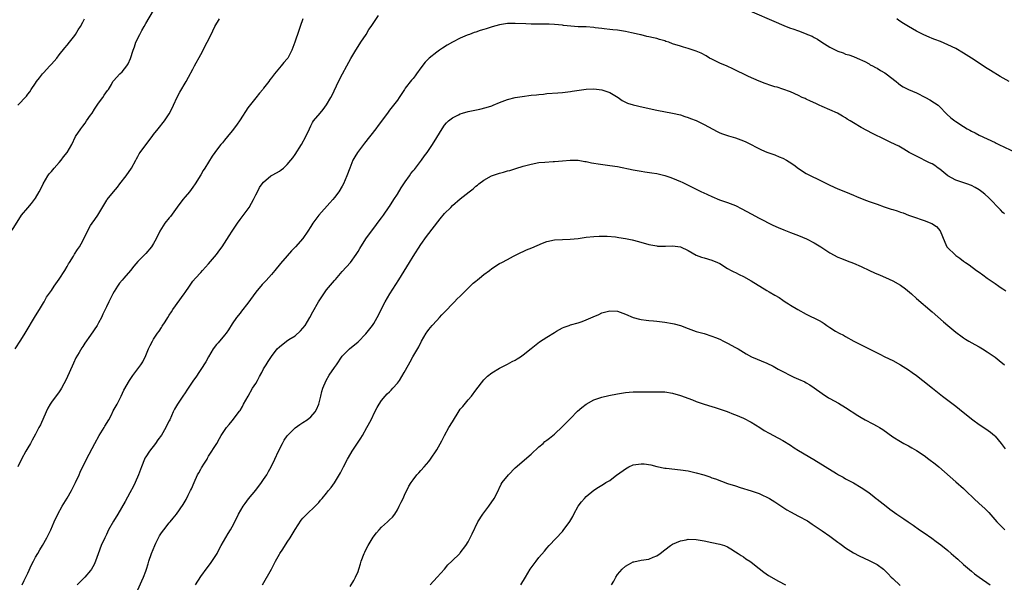
# Model space of a CAD drawing. Units: inches. Extents: x 2574000 to 2577000, y 1518000 to 1521000.
# Drawn here: x 2575973 to 2576223, y 1519958 to 1520101 of the extents above; entities that cross this region are included whole.
import ezdxf

# ---------------------------------------------------------------- set-up
doc = ezdxf.new("R2010")
doc.units = ezdxf.units.IN
doc.header["$MEASUREMENT"] = 0
doc.layers.add('LD25741518_10ft', color=82, linetype='Continuous')

msp = doc.modelspace()

# ---------------------------------------------------------------- linework, layer by layer
at = {"layer": 'LD25741518_10ft'}
for points, elevation in [([(2576156.08, 1520104.08), (2576167.88, 1520099), (2576169, 1520098.59), (2576169.58, 1520098.42), (2576171, 1520097.93), (2576173, 1520097.18), (2576173.35, 1520097), (2576174.52, 1520096.52), (2576175, 1520096.24), (2576175.83, 1520095.83), (2576176.98, 1520095), (2576179, 1520093.77), (2576180.51, 1520093), (2576180.85, 1520092.85), (2576181, 1520092.75), (2576182.36, 1520092.36), (2576183, 1520092.02), (2576183.84, 1520091.84), (2576185, 1520091.36), (2576185.98, 1520091), (2576187.9, 1520090.1), (2576189, 1520089.51), (2576189.28, 1520089.28), (2576189.87, 1520089), (2576190.59, 1520088.59), (2576191, 1520088.46), (2576191.85, 1520087.85), (2576193, 1520087.23), (2576193.32, 1520087), (2576195.89, 1520085), (2576196.48, 1520084.48), (2576197, 1520084.11), (2576197.66, 1520083.66), (2576199, 1520083), (2576201, 1520082.12), (2576203.33, 1520081), (2576204.39, 1520080.39), (2576205.62, 1520079.62), (2576206.51, 1520079), (2576206.78, 1520078.78), (2576208.73, 1520076.73), (2576209.78, 1520075.78), (2576210.76, 1520075), (2576211, 1520074.82), (2576213, 1520073.56), (2576213.93, 1520073), (2576214.62, 1520072.62), (2576215, 1520072.38), (2576215.94, 1520071.94), (2576217, 1520071.34), (2576219, 1520070.44), (2576221, 1520069.49), (2576221.32, 1520069.32), (2576221.98, 1520069), (2576226.31, 1520067)], 8300), ([(2575971, 1520047.23), (2575973.44, 1520051), (2575975, 1520052.91), (2575975.97, 1520054.03), (2575976.74, 1520055), (2575977, 1520055.39), (2575977.91, 1520057), (2575978.29, 1520057.71), (2575978.91, 1520059), (2575980.1, 1520061), (2575980.47, 1520061.53), (2575981, 1520062.14), (2575981.68, 1520063), (2575983, 1520064.46), (2575983.46, 1520065), (2575984.12, 1520065.88), (2575985.04, 1520067), (2575986.18, 1520069), (2575987.15, 1520071), (2575988.46, 1520073), (2575989, 1520073.65), (2575989.58, 1520074.42), (2575989.97, 1520075), (2575991, 1520076.48), (2575991.35, 1520077), (2575991.97, 1520078.03), (2575992.65, 1520079), (2575993, 1520079.56), (2575994.11, 1520081), (2575994.42, 1520081.58), (2575995.26, 1520082.74), (2575995.5, 1520083), (2575996.3, 1520084.3), (2575996.68, 1520085), (2575996.81, 1520085.19), (2575998.45, 1520087), (2575999, 1520087.49), (2576000.19, 1520089), (2576000.52, 1520089.48), (2576001.13, 1520090.87), (2576001.78, 1520093), (2576002.12, 1520093.88), (2576002.51, 1520095), (2576003.49, 1520097), (2576004.04, 1520097.96), (2576004.57, 1520099), (2576005, 1520099.77), (2576007, 1520103.09)], 8270), ([(2575973.59, 1519957), (2575974.08, 1519958.08), (2575974.53, 1519959), (2575975, 1519960), (2575975.92, 1519962.08), (2575976.44, 1519963), (2575977, 1519964.06), (2575977.54, 1519965), (2575978.05, 1519965.95), (2575978.73, 1519967), (2575979.86, 1519969), (2575980.86, 1519971), (2575981.74, 1519973), (2575982.69, 1519975), (2575983.77, 1519977), (2575985, 1519979.04), (2575986.09, 1519981), (2575987.11, 1519983), (2575988.07, 1519985), (2575988.36, 1519985.64), (2575989.96, 1519989), (2575992.03, 1519993), (2575993.2, 1519995), (2575994.43, 1519997), (2575994.62, 1519997.38), (2575995.58, 1519999), (2575996.27, 1520000.26), (2575996.76, 1520001.24), (2575997, 1520001.68), (2575997.45, 1520002.55), (2575997.72, 1520003), (2575998.51, 1520004.51), (2575998.76, 1520005), (2575999.47, 1520006.53), (2576000.86, 1520009), (2576001.74, 1520010.26), (2576003, 1520011.91), (2576003.75, 1520013), (2576004.23, 1520013.77), (2576005, 1520015.38), (2576005.7, 1520017), (2576006.15, 1520017.85), (2576006.71, 1520019), (2576007, 1520019.49), (2576008.01, 1520021), (2576008.43, 1520021.57), (2576009, 1520022.49), (2576009.22, 1520022.78), (2576009.92, 1520023.92), (2576010.62, 1520025), (2576011, 1520025.64), (2576011.56, 1520026.44), (2576011.9, 1520027), (2576014.76, 1520031), (2576015, 1520031.4), (2576016.11, 1520033), (2576017, 1520034.23), (2576017.63, 1520035), (2576019, 1520036.47), (2576019.44, 1520037), (2576020.18, 1520037.82), (2576021, 1520038.65), (2576023, 1520041), (2576023.82, 1520042.18), (2576024.42, 1520043), (2576026.26, 1520045.74), (2576027, 1520046.93), (2576028.34, 1520049), (2576029, 1520049.93), (2576031.3, 1520053), (2576031.9, 1520054.1), (2576032.44, 1520055), (2576033, 1520056.19), (2576033.44, 1520057), (2576033.95, 1520058.05), (2576034.66, 1520059), (2576035, 1520059.41), (2576036.81, 1520061), (2576037.3, 1520061.3), (2576039, 1520062.26), (2576039.46, 1520062.54), (2576040.01, 1520063), (2576041, 1520063.89), (2576041.91, 1520065), (2576042.38, 1520065.62), (2576043, 1520066.46), (2576044.62, 1520069), (2576045.73, 1520071), (2576046.63, 1520073), (2576047, 1520073.77), (2576047.43, 1520074.57), (2576047.71, 1520075), (2576049.34, 1520077), (2576050.13, 1520077.87), (2576051, 1520079.11), (2576052.12, 1520081), (2576052.42, 1520081.58), (2576054.02, 1520085), (2576055.08, 1520087), (2576056.19, 1520089), (2576057.15, 1520090.85), (2576058.4, 1520093), (2576059.42, 1520094.58), (2576059.73, 1520095), (2576061.06, 1520097), (2576061.77, 1520098.23), (2576062.33, 1520099), (2576063, 1520100.05), (2576064.17, 1520101.83)], 8300), ([(2575971.83, 1520017), (2575973.28, 1520019.28), (2575974.33, 1520021), (2575977, 1520025.42), (2575978.02, 1520027), (2575979, 1520028.73), (2575979.18, 1520029), (2575979.81, 1520030.19), (2575981, 1520031.83), (2575981.75, 1520033), (2575983, 1520034.77), (2575984.4, 1520037), (2575985, 1520038.01), (2575985.34, 1520038.66), (2575985.59, 1520039), (2575986.64, 1520040.64), (2575986.91, 1520041.09), (2575987.69, 1520042.31), (2575988.17, 1520043), (2575989, 1520044.49), (2575990.17, 1520047), (2575991, 1520048.43), (2575991.37, 1520049), (2575992.07, 1520049.93), (2575992.8, 1520051), (2575995.14, 1520054.86), (2575995.23, 1520055), (2575996.77, 1520057), (2575997.81, 1520058.19), (2575998.42, 1520059), (2576000, 1520061), (2576001.4, 1520063), (2576002.47, 1520065), (2576002.64, 1520065.36), (2576003, 1520065.96), (2576003.37, 1520066.63), (2576003.58, 1520067), (2576005, 1520068.93), (2576006.63, 1520071), (2576007, 1520071.52), (2576008.15, 1520073), (2576009.75, 1520075), (2576011, 1520076.83), (2576011.75, 1520078.25), (2576012.03, 1520079), (2576012.98, 1520081.02), (2576013.69, 1520082.31), (2576015.29, 1520085), (2576015.91, 1520086.09), (2576017, 1520088.2), (2576017.45, 1520089), (2576019, 1520091.91), (2576020.67, 1520095), (2576021.64, 1520097), (2576022.08, 1520097.92), (2576022.62, 1520099), (2576023.73, 1520101)], 8280), ([(2576044.96, 1520100.96), (2576044.31, 1520099), (2576043.96, 1520098.04), (2576042.95, 1520095), (2576042.13, 1520093), (2576041.11, 1520091), (2576041, 1520090.83), (2576040.14, 1520089.86), (2576039.49, 1520089), (2576037.75, 1520087), (2576037, 1520085.99), (2576036.55, 1520085.45), (2576036.28, 1520085), (2576035, 1520083.35), (2576034.75, 1520083), (2576033.94, 1520082.06), (2576033, 1520080.89), (2576031, 1520078.32), (2576029, 1520075.32), (2576028.09, 1520073.91), (2576027, 1520072.5), (2576025.79, 1520071), (2576025, 1520070.08), (2576024.53, 1520069.47), (2576024.14, 1520069), (2576023, 1520067.54), (2576022.61, 1520067), (2576021.94, 1520066.06), (2576020, 1520063), (2576019.6, 1520062.4), (2576019, 1520061.32), (2576017.56, 1520059), (2576017, 1520058.15), (2576016.1, 1520057), (2576015, 1520055.7), (2576014.44, 1520055), (2576013, 1520053.1), (2576011.3, 1520050.7), (2576011, 1520050.38), (2576009.9, 1520049), (2576009, 1520047.67), (2576008.58, 1520047), (2576007.63, 1520045), (2576007, 1520043.82), (2576006.48, 1520043), (2576005, 1520041.29), (2576003, 1520039.23), (2576001.96, 1520038.05), (2576001.13, 1520037), (2575999.42, 1520035), (2575999, 1520034.54), (2575998.3, 1520033.7), (2575997.82, 1520033), (2575997, 1520031.59), (2575996.61, 1520031), (2575995.6, 1520029), (2575995, 1520027.74), (2575994.67, 1520027), (2575994.11, 1520025.89), (2575993.73, 1520025), (2575993, 1520023.65), (2575992.62, 1520023), (2575991, 1520020.51), (2575989.54, 1520018.46), (2575989, 1520017.61), (2575988.75, 1520017.25), (2575988.09, 1520016.09), (2575987.27, 1520014.73), (2575986.6, 1520013.4), (2575984.76, 1520009.24), (2575983.58, 1520007), (2575983.36, 1520006.64), (2575983, 1520006.14), (2575981, 1520003.5), (2575980.68, 1520003), (2575980.08, 1520001.92), (2575979.65, 1520001), (2575978.26, 1519997.74), (2575977.86, 1519997), (2575977, 1519995.3), (2575976.16, 1519993.84), (2575975.69, 1519993), (2575975, 1519991.86), (2575974.5, 1519991), (2575973.42, 1519989), (2575972.46, 1519987)], 8290), ([(2575972.51, 1520079), (2575974.67, 1520081.33), (2575975, 1520081.77), (2575975.57, 1520082.43), (2575975.9, 1520083), (2575977, 1520084.59), (2575977.25, 1520085), (2575978.02, 1520085.98), (2575978.77, 1520087), (2575979, 1520087.27), (2575980.65, 1520089), (2575981, 1520089.42), (2575981.76, 1520090.24), (2575982.36, 1520091), (2575983, 1520091.85), (2575984.4, 1520093.6), (2575985, 1520094.26), (2575985.62, 1520095), (2575987, 1520096.74), (2575987.18, 1520097), (2575987.83, 1520098.17), (2575988.38, 1520099), (2575989, 1520100.11), (2575989.44, 1520101)], 8260), ([(2576223.39, 1520051.39), (2576223, 1520051.75), (2576222.37, 1520052.37), (2576219.41, 1520055.41), (2576218.39, 1520056.39), (2576217.67, 1520057), (2576217, 1520057.5), (2576215.94, 1520058.06), (2576215, 1520058.6), (2576213.87, 1520059), (2576211, 1520059.92), (2576209, 1520061.04), (2576207, 1520062.71), (2576206.58, 1520063), (2576205.69, 1520063.69), (2576205, 1520064.1), (2576204.37, 1520064.37), (2576201, 1520066.03), (2576199.18, 1520067), (2576197.82, 1520067.82), (2576196.54, 1520068.54), (2576194.5, 1520069.5), (2576193, 1520070.24), (2576189.83, 1520071.83), (2576187, 1520073.3), (2576185, 1520074.5), (2576184.2, 1520075), (2576183.44, 1520075.44), (2576183, 1520075.77), (2576182.2, 1520076.2), (2576180.97, 1520076.97), (2576177, 1520078.64), (2576176.29, 1520079), (2576175.42, 1520079.42), (2576174.04, 1520080.04), (2576173, 1520080.57), (2576172.69, 1520080.69), (2576171.99, 1520081), (2576171, 1520081.5), (2576169, 1520082.37), (2576167.07, 1520083.07), (2576165.57, 1520083.57), (2576165, 1520083.7), (2576164.01, 1520084.01), (2576162.51, 1520084.51), (2576161, 1520085.1), (2576158.32, 1520086.32), (2576154.28, 1520088.28), (2576152.9, 1520088.9), (2576151, 1520089.68), (2576150.13, 1520090.13), (2576149, 1520090.67), (2576148.41, 1520091), (2576147.54, 1520091.54), (2576146.23, 1520092.23), (2576145, 1520092.75), (2576144.27, 1520093), (2576143, 1520093.4), (2576141.77, 1520093.77), (2576141, 1520093.98), (2576139, 1520094.65), (2576138.02, 1520095), (2576137.24, 1520095.24), (2576137, 1520095.33), (2576135.69, 1520095.69), (2576135, 1520095.93), (2576134.11, 1520096.12), (2576133, 1520096.41), (2576132.49, 1520096.49), (2576131, 1520096.86), (2576130.88, 1520096.88), (2576130.48, 1520097), (2576128.56, 1520097.44), (2576127, 1520097.75), (2576125, 1520098.06), (2576123.83, 1520098.17), (2576123, 1520098.28), (2576121.58, 1520098.42), (2576121, 1520098.51), (2576119.3, 1520098.7), (2576119, 1520098.75), (2576117, 1520098.9), (2576115, 1520098.96), (2576113.08, 1520099.08), (2576111.28, 1520099.28), (2576111, 1520099.33), (2576109, 1520099.51), (2576107.57, 1520099.57), (2576107, 1520099.57), (2576105.6, 1520099.6), (2576105, 1520099.59), (2576103, 1520099.62), (2576101.67, 1520099.67), (2576099, 1520099.81), (2576097.79, 1520099.79), (2576097, 1520099.76), (2576095, 1520099.43), (2576093.1, 1520098.9), (2576091.55, 1520098.45), (2576091, 1520098.24), (2576090.03, 1520097.97), (2576089, 1520097.58), (2576088.53, 1520097.47), (2576087.35, 1520097), (2576087, 1520096.88), (2576086.78, 1520096.78), (2576085, 1520096.09), (2576083.05, 1520095), (2576081.7, 1520094.3), (2576080.48, 1520093.52), (2576079.74, 1520093), (2576079, 1520092.52), (2576077.07, 1520090.93), (2576076.08, 1520089.92), (2576075, 1520088.5), (2576073.91, 1520087), (2576073.5, 1520086.5), (2576073, 1520085.83), (2576072.62, 1520085.38), (2576071, 1520083.31), (2576070.78, 1520083), (2576069.47, 1520081), (2576069, 1520080.32), (2576068.03, 1520079), (2576067, 1520077.7), (2576066.5, 1520077), (2576064.13, 1520073.87), (2576063.49, 1520073), (2576060.63, 1520069.37), (2576058.88, 1520067), (2576058.16, 1520065.84), (2576057.72, 1520065), (2576056.88, 1520063), (2576056.19, 1520061), (2576055.33, 1520059), (2576055, 1520058.43), (2576054.08, 1520057), (2576053, 1520055.54), (2576052.58, 1520055), (2576051.86, 1520054.14), (2576049, 1520050.99), (2576047.52, 1520049), (2576047, 1520048.14), (2576046.26, 1520047), (2576045, 1520045.14), (2576043.08, 1520043), (2576042.07, 1520041.93), (2576041, 1520040.73), (2576039.28, 1520038.72), (2576037.87, 1520037), (2576037, 1520035.91), (2576035.61, 1520034.39), (2576034.64, 1520033.36), (2576033, 1520031.44), (2576031, 1520028.65), (2576029.4, 1520026.6), (2576029, 1520026.13), (2576028.09, 1520025), (2576027, 1520023.4), (2576026.09, 1520021.91), (2576025.45, 1520021), (2576025, 1520020.5), (2576023.4, 1520018.6), (2576023, 1520018.12), (2576022.16, 1520017), (2576020.96, 1520015), (2576020.29, 1520013.71), (2576019, 1520011.74), (2576018.54, 1520011), (2576017.94, 1520010.06), (2576017, 1520008.82), (2576015.48, 1520006.52), (2576015, 1520005.84), (2576014.44, 1520005), (2576013.06, 1520003), (2576012.33, 1520001.67), (2576011.97, 1520001), (2576011.12, 1519999), (2576011, 1519998.74), (2576010.39, 1519997.61), (2576010.11, 1519997), (2576009, 1519995.12), (2576008.12, 1519993.88), (2576007.47, 1519993), (2576005.94, 1519991), (2576005, 1519989.54), (2576004.8, 1519989.2), (2576004.7, 1519989), (2576003.89, 1519987), (2576003.17, 1519985), (2576002.31, 1519983), (2576001.89, 1519982.11), (2576001, 1519980.42), (2575999.76, 1519978.24), (2575997.87, 1519975), (2575996.79, 1519973.21), (2575995.56, 1519971), (2575995, 1519969.85), (2575994.59, 1519969), (2575993.71, 1519967), (2575992.89, 1519964.89), (2575992.22, 1519963), (2575991.85, 1519962.15), (2575991.24, 1519961), (2575991, 1519960.67), (2575989.52, 1519959), (2575987.59, 1519957)], 8310), ([(2576224.57, 1520085), (2576222.34, 1520086.34), (2576219.82, 1520087.82), (2576218.58, 1520088.58), (2576217, 1520089.66), (2576215, 1520090.98), (2576213, 1520092.22), (2576211, 1520093.38), (2576209, 1520094.39), (2576207.16, 1520095.16), (2576205.71, 1520095.71), (2576205, 1520095.95), (2576204.27, 1520096.27), (2576202.87, 1520096.87), (2576201, 1520097.84), (2576199, 1520098.98), (2576197.75, 1520099.75), (2576196.58, 1520100.58), (2576196.05, 1520101)], 8290), ([(2576003, 1519955.78), (2576003.98, 1519958.02), (2576004.41, 1519959), (2576005, 1519960.51), (2576005.18, 1519961), (2576005.63, 1519962.37), (2576005.8, 1519963), (2576006.46, 1519965), (2576007.3, 1519967), (2576007.6, 1519967.6), (2576008.5, 1519969.5), (2576009, 1519970.25), (2576009.57, 1519971), (2576011, 1519972.82), (2576011.18, 1519973), (2576012.02, 1519973.98), (2576012.8, 1519975), (2576014.52, 1519977.48), (2576015, 1519978.33), (2576015.26, 1519978.74), (2576015.79, 1519979.79), (2576016.43, 1519981), (2576016.61, 1519981.39), (2576017.3, 1519983), (2576018.2, 1519985), (2576018.47, 1519985.53), (2576019, 1519986.43), (2576019.21, 1519986.79), (2576019.98, 1519987.98), (2576020.61, 1519989), (2576020.74, 1519989.26), (2576021, 1519989.71), (2576023.09, 1519993), (2576023.76, 1519994.24), (2576024.22, 1519995), (2576025.54, 1519997), (2576026.2, 1519997.8), (2576027, 1519998.69), (2576028.86, 1520001.14), (2576029, 1520001.35), (2576029.61, 1520002.39), (2576029.89, 1520003), (2576031.02, 1520005), (2576032.19, 1520007), (2576033, 1520008.26), (2576033.43, 1520009), (2576033.97, 1520010.03), (2576034.51, 1520011), (2576035, 1520011.92), (2576035.67, 1520013), (2576036.16, 1520013.84), (2576037, 1520015.12), (2576038.47, 1520017), (2576039, 1520017.57), (2576040.79, 1520019), (2576041.4, 1520019.4), (2576043, 1520020.38), (2576044.39, 1520021.61), (2576045, 1520022.26), (2576045.54, 1520023), (2576046.77, 1520025), (2576047.53, 1520026.47), (2576048.91, 1520029), (2576050.26, 1520031), (2576051, 1520032.02), (2576053, 1520034.39), (2576053.29, 1520034.71), (2576055, 1520036.69), (2576057.07, 1520039), (2576058.53, 1520041), (2576058.72, 1520041.28), (2576059, 1520041.76), (2576059.44, 1520042.56), (2576061, 1520045), (2576062.41, 1520047), (2576063, 1520047.74), (2576064.39, 1520049.61), (2576065, 1520050.34), (2576065.46, 1520051), (2576066.89, 1520053.11), (2576067, 1520053.25), (2576068.1, 1520055), (2576069, 1520056.36), (2576070, 1520058), (2576071, 1520059.51), (2576072.06, 1520061), (2576072.41, 1520061.59), (2576073, 1520062.28), (2576073.32, 1520062.68), (2576073.6, 1520063), (2576075.15, 1520065), (2576075.9, 1520066.1), (2576076.56, 1520067), (2576077.91, 1520069), (2576079, 1520070.79), (2576080.39, 1520073), (2576081, 1520073.9), (2576081.51, 1520074.49), (2576082.04, 1520075), (2576083, 1520075.75), (2576084.55, 1520076.55), (2576085, 1520076.8), (2576085.59, 1520077), (2576087, 1520077.41), (2576089.99, 1520078.01), (2576091.59, 1520078.41), (2576093, 1520078.86), (2576093.38, 1520079), (2576095, 1520079.69), (2576097, 1520080.46), (2576099, 1520080.95), (2576100.76, 1520081.24), (2576103, 1520081.53), (2576104.35, 1520081.65), (2576105, 1520081.75), (2576106.16, 1520081.84), (2576107, 1520081.94), (2576109.83, 1520082.17), (2576111, 1520082.25), (2576111.66, 1520082.34), (2576113, 1520082.47), (2576113.45, 1520082.55), (2576117, 1520083.04), (2576119, 1520083.15), (2576121, 1520082.95), (2576123, 1520082.24), (2576125.15, 1520081), (2576126.2, 1520080.2), (2576127, 1520079.76), (2576127.55, 1520079.55), (2576129, 1520079.09), (2576131.48, 1520078.52), (2576135, 1520077.75), (2576139, 1520076.99), (2576141, 1520076.51), (2576142.12, 1520076.12), (2576143, 1520075.86), (2576143.59, 1520075.59), (2576145, 1520075.07), (2576147, 1520074.11), (2576150.32, 1520072.32), (2576151, 1520072.01), (2576151.7, 1520071.7), (2576153.19, 1520071.19), (2576155, 1520070.67), (2576157, 1520069.98), (2576157.67, 1520069.67), (2576159, 1520069.02), (2576160.29, 1520068.29), (2576161.65, 1520067.65), (2576163, 1520067.08), (2576165, 1520066.34), (2576166.13, 1520065.87), (2576167, 1520065.54), (2576168, 1520065), (2576168.63, 1520064.63), (2576169.8, 1520063.8), (2576171, 1520062.89), (2576173, 1520061.62), (2576174.19, 1520061), (2576176.09, 1520060.09), (2576179, 1520058.65), (2576181, 1520057.76), (2576183, 1520056.95), (2576185, 1520056.09), (2576185.75, 1520055.75), (2576187.61, 1520055), (2576189, 1520054.49), (2576191, 1520053.8), (2576192.81, 1520053.19), (2576194.6, 1520052.6), (2576195, 1520052.46), (2576196.11, 1520052.11), (2576197, 1520051.78), (2576197.6, 1520051.6), (2576199, 1520051.07), (2576201, 1520050.38), (2576201.99, 1520050.01), (2576203, 1520049.66), (2576204.9, 1520048.9), (2576206.16, 1520048.16), (2576207.05, 1520047.05), (2576208.2, 1520044.2), (2576208.77, 1520043), (2576209, 1520042.69), (2576210.74, 1520041), (2576211, 1520040.79), (2576212.07, 1520040.07), (2576213, 1520039.35), (2576213.5, 1520039), (2576214.4, 1520038.4), (2576216.32, 1520037), (2576217, 1520036.53), (2576217.89, 1520035.89), (2576219.01, 1520035), (2576221, 1520033.62), (2576221.94, 1520033), (2576222.59, 1520032.59), (2576223, 1520032.28), (2576223.78, 1520031.78)], 8320), ([(2576017.63, 1519957), (2576019, 1519959.16), (2576020.67, 1519961.33), (2576021.52, 1519962.48), (2576023, 1519964.74), (2576023.15, 1519965), (2576023.77, 1519966.23), (2576024.23, 1519967), (2576025.94, 1519970.06), (2576026.55, 1519971), (2576027, 1519971.74), (2576028.08, 1519973.92), (2576028.64, 1519975), (2576029.81, 1519977), (2576030.27, 1519977.73), (2576031.15, 1519978.85), (2576033, 1519981.08), (2576034.47, 1519983), (2576035, 1519983.79), (2576035.78, 1519985), (2576036.19, 1519985.81), (2576036.88, 1519987), (2576037.87, 1519989), (2576038.78, 1519991), (2576039.76, 1519993), (2576040.23, 1519993.77), (2576041, 1519994.95), (2576043, 1519996.95), (2576044.22, 1519997.78), (2576045, 1519998.33), (2576046.04, 1519999), (2576047, 1519999.76), (2576048.06, 1520001), (2576048.42, 1520001.58), (2576049.05, 1520003), (2576049.53, 1520005), (2576049.79, 1520006.21), (2576050.03, 1520007), (2576050.88, 1520009), (2576051.66, 1520010.34), (2576053, 1520012.32), (2576053.5, 1520013), (2576055, 1520015.16), (2576056.79, 1520017), (2576059, 1520018.85), (2576061, 1520020.89), (2576062.64, 1520023), (2576063, 1520023.52), (2576064.27, 1520025.73), (2576064.91, 1520027), (2576065.94, 1520029), (2576067.12, 1520031), (2576069.39, 1520034.61), (2576072.07, 1520039), (2576073, 1520040.48), (2576075, 1520043.53), (2576076.42, 1520045.58), (2576079.86, 1520050.14), (2576081, 1520051.44), (2576082.57, 1520053), (2576083, 1520053.45), (2576085, 1520055.2), (2576087.29, 1520057), (2576088.28, 1520057.72), (2576089, 1520058.37), (2576089.36, 1520058.64), (2576089.76, 1520059), (2576091, 1520059.92), (2576092.91, 1520061), (2576095, 1520061.71), (2576096.02, 1520061.98), (2576097, 1520062.28), (2576097.58, 1520062.42), (2576099.13, 1520062.87), (2576101, 1520063.47), (2576103, 1520064.04), (2576105, 1520064.39), (2576106.52, 1520064.52), (2576108.65, 1520064.65), (2576109, 1520064.66), (2576111, 1520064.84), (2576112.95, 1520065.05), (2576115, 1520064.99), (2576116.67, 1520064.67), (2576117, 1520064.64), (2576118.34, 1520064.34), (2576119, 1520064.25), (2576120.07, 1520064.07), (2576123, 1520063.7), (2576125, 1520063.37), (2576129, 1520062.57), (2576129.51, 1520062.49), (2576131, 1520062.2), (2576131.92, 1520062.08), (2576133.76, 1520061.76), (2576135, 1520061.6), (2576137, 1520061.15), (2576138.58, 1520060.58), (2576140.02, 1520060.02), (2576141, 1520059.57), (2576141.42, 1520059.42), (2576143, 1520058.66), (2576145, 1520057.64), (2576146.34, 1520057), (2576146.79, 1520056.79), (2576149, 1520055.82), (2576150.97, 1520054.97), (2576153, 1520054.24), (2576154.28, 1520053.72), (2576155, 1520053.45), (2576156.63, 1520052.63), (2576159, 1520051.33), (2576161, 1520050.29), (2576164.51, 1520048.51), (2576165.86, 1520047.86), (2576167.26, 1520047.26), (2576169, 1520046.59), (2576171, 1520045.85), (2576173.04, 1520045.04), (2576175, 1520044.02), (2576176.67, 1520043), (2576179, 1520041.47), (2576181, 1520040.39), (2576181.98, 1520039.98), (2576183.43, 1520039.43), (2576185, 1520038.85), (2576187, 1520038.01), (2576189.09, 1520037), (2576190.39, 1520036.39), (2576191.78, 1520035.78), (2576193.18, 1520035.18), (2576195, 1520034.37), (2576197, 1520033.23), (2576198.26, 1520032.26), (2576199.73, 1520031), (2576201, 1520029.85), (2576205, 1520026.46), (2576207.92, 1520023.92), (2576208.97, 1520023), (2576211, 1520021.3), (2576211.39, 1520021), (2576212.34, 1520020.34), (2576213, 1520019.84), (2576213.53, 1520019.53), (2576214.36, 1520019), (2576215.85, 1520018.15), (2576217, 1520017.52), (2576217.8, 1520017), (2576219, 1520016.28), (2576219.77, 1520015.77), (2576221, 1520014.89), (2576222.09, 1520014.09), (2576223.43, 1520013)], 8330), ([(2576034.67, 1519957), (2576036.97, 1519961.03), (2576037.68, 1519962.32), (2576038.01, 1519963), (2576039, 1519964.81), (2576039.11, 1519965), (2576039.88, 1519966.12), (2576041, 1519967.87), (2576041.76, 1519969), (2576043, 1519971.1), (2576044.56, 1519973.44), (2576045, 1519974.01), (2576045.94, 1519975), (2576048.09, 1519977), (2576048.54, 1519977.46), (2576049, 1519977.96), (2576049.47, 1519978.53), (2576049.9, 1519979), (2576051, 1519980.36), (2576051.5, 1519981), (2576052.2, 1519981.8), (2576053, 1519982.92), (2576054.52, 1519985.48), (2576055.27, 1519987), (2576056.32, 1519989), (2576056.59, 1519989.41), (2576057.51, 1519991), (2576059.69, 1519994.31), (2576060.11, 1519995), (2576061.28, 1519997), (2576062.36, 1519999), (2576063.31, 1520001), (2576063.88, 1520002.12), (2576064.35, 1520003), (2576065, 1520003.9), (2576065.93, 1520005), (2576066.44, 1520005.56), (2576067, 1520006.12), (2576067.46, 1520006.54), (2576067.89, 1520007), (2576069, 1520008.32), (2576069.53, 1520009), (2576070.72, 1520011), (2576071.82, 1520013), (2576072.27, 1520013.73), (2576072.94, 1520015), (2576074.44, 1520017.56), (2576075.16, 1520019), (2576076.34, 1520021), (2576076.6, 1520021.4), (2576077, 1520021.95), (2576077.89, 1520023), (2576079, 1520024.26), (2576079.73, 1520025), (2576080.33, 1520025.67), (2576081.29, 1520026.71), (2576083, 1520028.47), (2576083.55, 1520029), (2576084.23, 1520029.77), (2576085, 1520030.46), (2576087, 1520032.48), (2576087.55, 1520033), (2576088.27, 1520033.73), (2576089, 1520034.28), (2576089.38, 1520034.62), (2576089.89, 1520035), (2576091, 1520035.95), (2576092.41, 1520037), (2576093, 1520037.46), (2576095, 1520038.7), (2576095.58, 1520039), (2576097, 1520039.78), (2576098.57, 1520040.57), (2576100.44, 1520041.56), (2576101, 1520041.79), (2576101.82, 1520042.18), (2576103.24, 1520042.76), (2576105.89, 1520043.89), (2576107, 1520044.32), (2576109, 1520044.79), (2576111, 1520044.88), (2576112.92, 1520044.92), (2576115, 1520045.14), (2576117, 1520045.42), (2576119, 1520045.62), (2576120.33, 1520045.67), (2576122.34, 1520045.66), (2576124.51, 1520045.49), (2576125.35, 1520045.35), (2576127, 1520045.12), (2576128.75, 1520044.75), (2576130.35, 1520044.35), (2576133, 1520043.58), (2576133.47, 1520043.47), (2576135, 1520043.2), (2576135.18, 1520043.18), (2576137.19, 1520043.19), (2576139, 1520043.26), (2576141, 1520042.94), (2576143, 1520042.01), (2576145, 1520040.9), (2576146.38, 1520040.38), (2576147, 1520040.18), (2576149, 1520039.6), (2576150.38, 1520039), (2576151, 1520038.7), (2576153, 1520037.51), (2576153.92, 1520037), (2576154.6, 1520036.6), (2576155, 1520036.41), (2576155.92, 1520035.92), (2576157, 1520035.42), (2576159, 1520034.31), (2576163, 1520031.85), (2576163.56, 1520031.56), (2576165, 1520030.66), (2576166.09, 1520030.09), (2576167, 1520029.42), (2576167.66, 1520029), (2576168.5, 1520028.5), (2576169, 1520028.15), (2576170.84, 1520027), (2576173, 1520025.88), (2576176.26, 1520024.26), (2576177, 1520023.78), (2576177.52, 1520023.52), (2576178.24, 1520023), (2576179, 1520022.49), (2576180.47, 1520021.53), (2576181.36, 1520021), (2576182.47, 1520020.47), (2576183, 1520020.16), (2576185.12, 1520019), (2576187, 1520018.05), (2576188.98, 1520017.02), (2576190.37, 1520016.37), (2576191, 1520016.01), (2576191.69, 1520015.69), (2576193, 1520015), (2576195, 1520014.05), (2576197, 1520012.94), (2576199, 1520011.66), (2576199.94, 1520011), (2576201, 1520010.22), (2576202.61, 1520009), (2576205.1, 1520007), (2576207.62, 1520005), (2576211, 1520002.44), (2576212.93, 1520000.93), (2576215.37, 1519999), (2576217, 1519997.78), (2576218.68, 1519996.68), (2576219.84, 1519995.84), (2576220.84, 1519995), (2576221, 1519994.84), (2576222.55, 1519993), (2576223.62, 1519991.62)], 8340), ([(2576057, 1519956.59), (2576057.91, 1519958.09), (2576058.38, 1519959), (2576059, 1519960.42), (2576059.22, 1519961), (2576059.65, 1519962.35), (2576059.82, 1519963), (2576060.56, 1519965), (2576060.69, 1519965.31), (2576061, 1519965.91), (2576061.59, 1519967), (2576062.85, 1519969.15), (2576063.72, 1519970.28), (2576064.34, 1519971), (2576065, 1519971.68), (2576066.49, 1519973), (2576066.75, 1519973.25), (2576067, 1519973.52), (2576067.76, 1519974.24), (2576068.32, 1519975), (2576069, 1519976.12), (2576069.48, 1519977), (2576069.95, 1519978.05), (2576070.44, 1519979), (2576071, 1519980.21), (2576071.41, 1519981), (2576071.91, 1519982.09), (2576072.49, 1519983), (2576073, 1519983.75), (2576073.96, 1519985), (2576074.46, 1519985.54), (2576075, 1519986.07), (2576075.85, 1519987), (2576077, 1519988.4), (2576077.43, 1519989), (2576079, 1519991.34), (2576080.33, 1519993.67), (2576081.01, 1519995), (2576082.12, 1519997), (2576083, 1519998.49), (2576084.72, 1520001.28), (2576085, 1520001.66), (2576085.62, 1520002.38), (2576087, 1520004.09), (2576087.84, 1520005), (2576089, 1520006.55), (2576091, 1520009.11), (2576091.94, 1520010.06), (2576093.04, 1520010.96), (2576095, 1520012.16), (2576097, 1520013.11), (2576098.19, 1520013.81), (2576099, 1520014.18), (2576099.49, 1520014.51), (2576100.32, 1520015), (2576101, 1520015.47), (2576103, 1520017.09), (2576105.19, 1520018.81), (2576107, 1520019.97), (2576109, 1520021.23), (2576109.51, 1520021.51), (2576111, 1520022.38), (2576111.42, 1520022.58), (2576112.69, 1520023), (2576113, 1520023.1), (2576115, 1520023.66), (2576116, 1520024), (2576117, 1520024.38), (2576118.81, 1520025.19), (2576120.2, 1520025.8), (2576121, 1520026.17), (2576121.66, 1520026.34), (2576123, 1520026.74), (2576125, 1520026.58), (2576127, 1520025.82), (2576128.98, 1520024.98), (2576130.57, 1520024.57), (2576131, 1520024.5), (2576132.32, 1520024.32), (2576133, 1520024.27), (2576134.14, 1520024.14), (2576135, 1520024.06), (2576137, 1520023.8), (2576139, 1520023.46), (2576139.38, 1520023.38), (2576141, 1520022.93), (2576143, 1520022.17), (2576145, 1520021.48), (2576147, 1520020.91), (2576149, 1520020.28), (2576149.92, 1520019.92), (2576151, 1520019.47), (2576151.99, 1520019), (2576153, 1520018.48), (2576155, 1520017.39), (2576155.67, 1520017), (2576157.74, 1520015.74), (2576159.03, 1520015.03), (2576163, 1520013.36), (2576164.59, 1520012.59), (2576165.89, 1520011.89), (2576167, 1520011.26), (2576169, 1520010.22), (2576169.83, 1520009.83), (2576171, 1520009.36), (2576172.61, 1520008.61), (2576173, 1520008.43), (2576173.89, 1520007.89), (2576175, 1520007.14), (2576177, 1520005.67), (2576178.61, 1520004.61), (2576179, 1520004.39), (2576181.19, 1520003.18), (2576183, 1520002.1), (2576186.08, 1520000.08), (2576187, 1519999.55), (2576187.98, 1519999), (2576189.96, 1519997.96), (2576191, 1519997.39), (2576191.64, 1519997), (2576192.48, 1519996.48), (2576195, 1519994.69), (2576197, 1519993.45), (2576197.8, 1519993), (2576199, 1519992.37), (2576199.85, 1519991.85), (2576201, 1519991.21), (2576203, 1519989.88), (2576204.21, 1519989), (2576205.78, 1519987.78), (2576206.72, 1519987), (2576211, 1519983.22), (2576213, 1519981.5), (2576213.5, 1519981), (2576214.27, 1519980.27), (2576215, 1519979.6), (2576215.29, 1519979.29), (2576215.59, 1519979), (2576217, 1519977.74), (2576218.4, 1519976.4), (2576219, 1519975.81), (2576219.4, 1519975.4), (2576221.49, 1519973), (2576223, 1519971.48), (2576223.51, 1519971)], 8350), ([(2576077.34, 1519957), (2576079.12, 1519959), (2576080.97, 1519961), (2576081.87, 1519962.13), (2576082.88, 1519963), (2576084.86, 1519965), (2576085, 1519965.16), (2576086.39, 1519967), (2576087, 1519967.97), (2576087.54, 1519969), (2576088, 1519970), (2576089.43, 1519973), (2576090.76, 1519975), (2576091, 1519975.29), (2576092.28, 1519977), (2576093.63, 1519979), (2576094.29, 1519980.28), (2576095.42, 1519982.58), (2576095.68, 1519983), (2576097.27, 1519985), (2576099, 1519986.75), (2576103, 1519990.25), (2576105, 1519992.13), (2576106.05, 1519993), (2576106.54, 1519993.46), (2576107, 1519993.78), (2576107.68, 1519994.32), (2576108.58, 1519995), (2576109, 1519995.37), (2576111, 1519997.26), (2576111.84, 1519998.16), (2576113, 1519999.32), (2576114.79, 1520001.21), (2576115.88, 1520002.12), (2576117, 1520002.98), (2576119, 1520004.08), (2576121, 1520004.76), (2576122.82, 1520005.18), (2576125, 1520005.62), (2576127, 1520005.95), (2576127.96, 1520006.04), (2576129, 1520006.1), (2576129.88, 1520006.12), (2576131, 1520006.08), (2576131.9, 1520006.1), (2576133, 1520006.06), (2576135, 1520006.12), (2576137, 1520006.1), (2576139, 1520005.78), (2576141, 1520005.2), (2576144.05, 1520004.05), (2576145, 1520003.64), (2576145.5, 1520003.5), (2576147.02, 1520002.98), (2576149, 1520002.38), (2576149.86, 1520002.14), (2576152.92, 1520001.08), (2576154.45, 1520000.45), (2576155, 1520000.26), (2576157, 1519999.41), (2576159, 1519998.38), (2576161.17, 1519997), (2576162.27, 1519996.27), (2576163.55, 1519995.55), (2576164.67, 1519995), (2576167, 1519993.75), (2576169, 1519992.5), (2576169.89, 1519991.89), (2576171, 1519991.18), (2576174.88, 1519988.88), (2576180.7, 1519985.3), (2576181.22, 1519985), (2576182.38, 1519984.38), (2576183, 1519984), (2576183.67, 1519983.67), (2576185, 1519982.92), (2576187, 1519981.73), (2576188.65, 1519980.65), (2576189, 1519980.37), (2576189.79, 1519979.79), (2576190.75, 1519979), (2576191, 1519978.82), (2576193.29, 1519977), (2576194.29, 1519976.29), (2576196.02, 1519975), (2576197.79, 1519973.79), (2576198.88, 1519973), (2576200.16, 1519972.16), (2576201.82, 1519971), (2576203, 1519970.21), (2576204.9, 1519968.9), (2576206.06, 1519968.06), (2576207.19, 1519967.19), (2576209, 1519965.74), (2576209.87, 1519965), (2576210.48, 1519964.48), (2576211, 1519963.99), (2576211.54, 1519963.54), (2576213, 1519962.16), (2576215, 1519960.45), (2576215.81, 1519959.81), (2576217, 1519958.94), (2576219.73, 1519957)], 8360), ([(2576100.41, 1519957), (2576101.62, 1519959), (2576102.81, 1519961), (2576103, 1519961.3), (2576104.31, 1519963), (2576105, 1519963.93), (2576106.41, 1519965.59), (2576107, 1519966.34), (2576107.6, 1519967), (2576111, 1519970.56), (2576111.21, 1519970.79), (2576112.88, 1519973.12), (2576113.59, 1519974.41), (2576113.88, 1519975), (2576114.99, 1519977), (2576115.87, 1519978.13), (2576116.59, 1519979), (2576117, 1519979.46), (2576119, 1519981.12), (2576120.18, 1519981.82), (2576121, 1519982.35), (2576121.42, 1519982.58), (2576122.03, 1519983), (2576123, 1519983.58), (2576124.85, 1519985), (2576125, 1519985.09), (2576127, 1519986.5), (2576127.84, 1519987), (2576129, 1519987.51), (2576131, 1519987.82), (2576131.77, 1519987.77), (2576133.5, 1519987.5), (2576135, 1519987.08), (2576137, 1519986.69), (2576137.33, 1519986.67), (2576141, 1519986.3), (2576143, 1519985.99), (2576145, 1519985.53), (2576146.95, 1519984.95), (2576148.46, 1519984.45), (2576149, 1519984.25), (2576149.94, 1519983.94), (2576153, 1519982.82), (2576155, 1519982.16), (2576156.2, 1519981.8), (2576159, 1519980.91), (2576161, 1519980.22), (2576161.86, 1519979.86), (2576163, 1519979.34), (2576163.61, 1519979), (2576165, 1519978.16), (2576167, 1519976.78), (2576168.09, 1519976.09), (2576169, 1519975.54), (2576171, 1519974.5), (2576173.27, 1519973.27), (2576174.48, 1519972.48), (2576177, 1519970.76), (2576179, 1519969.36), (2576180.37, 1519968.37), (2576181, 1519967.86), (2576181.52, 1519967.52), (2576182.2, 1519967), (2576183, 1519966.43), (2576185, 1519965.15), (2576186.42, 1519964.42), (2576187.76, 1519963.76), (2576189, 1519963.24), (2576191, 1519962.2), (2576192.63, 1519961), (2576192.83, 1519960.83), (2576193.84, 1519959.84), (2576194.62, 1519959), (2576195, 1519958.61), (2576196.85, 1519956.85)], 8370), ([(2576123.43, 1519957), (2576124.02, 1519957.98), (2576124.58, 1519959), (2576125, 1519959.62), (2576126.15, 1519961), (2576127, 1519961.75), (2576127.78, 1519962.22), (2576129, 1519962.86), (2576129.11, 1519962.89), (2576131, 1519963.28), (2576133, 1519963.58), (2576134.02, 1519964.02), (2576135, 1519964.4), (2576135.85, 1519965), (2576137, 1519965.89), (2576138.49, 1519967), (2576139, 1519967.32), (2576141, 1519968.19), (2576142.48, 1519968.48), (2576143, 1519968.6), (2576145, 1519968.55), (2576147, 1519968.18), (2576149, 1519967.76), (2576151, 1519967.37), (2576152.18, 1519967), (2576153, 1519966.66), (2576153.83, 1519966.17), (2576155, 1519965.44), (2576155.66, 1519965), (2576156.44, 1519964.44), (2576157, 1519964.13), (2576157.66, 1519963.66), (2576158.65, 1519963), (2576159, 1519962.75), (2576161, 1519961.13), (2576162.2, 1519960.2), (2576163.41, 1519959.41), (2576165.94, 1519957.94), (2576167.73, 1519957)], 8380)]:
    msp.add_lwpolyline(points, dxfattribs=dict(at, elevation=elevation))

doc.saveas('drawing.dxf')
